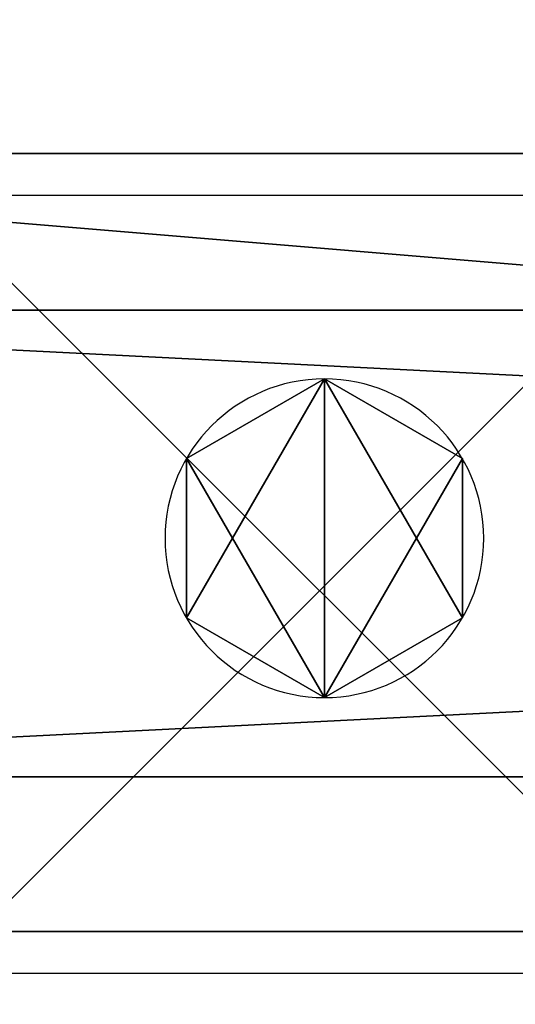
# Model space of a CAD drawing. Units: inches. Extents: x -150 to 275, y -130 to 380.
# Drawn here: x 13 to 20, y 120 to 133 of the extents above; entities that cross this region are included whole.
import ezdxf

# ---------------------------------------------------------------- set-up
doc = ezdxf.new("R2010")
doc.units = ezdxf.units.IN
doc.header["$MEASUREMENT"] = 0
doc.layers.get('0').update_dxf_attribs({"true_color": 0xffffff})
doc.layers.add('element', color=7, linetype='Continuous', true_color=0xcc6600)
doc.layers.add('foundations', color=7, linetype='Continuous', true_color=0x9fa3a3)
doc.layers.add('strefa bezpieczeństwa', color=1, linetype='Continuous')

# ---------------------------------------------------------------- blocks, each defined once
blk = doc.blocks.new('Group_7')
at = {"color": 251, "true_color": 0x565656}
mesh = blk.add_polyface(dxfattribs=at)
corners = [(40, 40), (0, 0), (0, 40), (40, 0)]
mesh.append_faces([[corners[k] for k in face] for face in [(0, 1, 2), (1, 0, 3)]], dxfattribs={"vtx0": -1, "color": 251})
mesh = blk.add_polyface(dxfattribs=at)
corners = [(28.302, 11.698, 35), (11.698, 28.302, 35), (11.698, 11.698, 35), (28.302, 28.302, 35)]
mesh.append_faces([[corners[k] for k in face] for face in [(0, 1, 2), (1, 0, 3)]], dxfattribs={"vtx0": -1, "color": 251})
blk = doc.blocks.new('Grupa_2')
for p, q in [((3, 6), (122, 6)), ((3, 6, 4), (122, 6, 4)), ((3, 0), (122, 0)), ((3, 0, 4), (122, 0, 4))]:
    blk.add_line(p, q)
at = {"color": 254, "true_color": 0xe2e2e2}
mesh = blk.add_polyface(dxfattribs=at)
corners = [(122, 6), (3, 0), (3, 6), (122, 0)]
mesh.append_faces([[corners[k] for k in face] for face in [(0, 1, 2), (1, 0, 3)]], dxfattribs={"vtx0": -1, "color": 254})
mesh = blk.add_polyface(dxfattribs=at)
corners = [(3, 6, 4), (122, 6), (3, 6), (122, 6, 4)]
mesh.append_faces([[corners[k] for k in face] for face in [(0, 1, 2), (1, 0, 3)]], dxfattribs={"vtx0": -1, "color": 254})
mesh = blk.add_polyface(dxfattribs=at)
corners = [(122, 0, 4), (3, 6, 4), (3, 0, 4), (122, 6, 4)]
mesh.append_faces([[corners[k] for k in face] for face in [(0, 1, 2), (1, 0, 3)]], dxfattribs={"vtx0": -1, "color": 254})
mesh = blk.add_polyface(dxfattribs=at)
corners = [(122, 0, 4), (3, 0), (122, 0), (3, 0, 4)]
mesh.append_faces([[corners[k] for k in face] for face in [(0, 1, 2), (1, 0, 3)]], dxfattribs={"vtx0": -1, "color": 254})
blk = doc.blocks.new('Grupa_7')
for p, q in [((1.774, 4.096, 109.161), (1.774, 4.096, -15.006)), ((0, 3.072, 109.161), (0, 3.072, -15.006)), ((3.547, 3.072, 109.161), (3.547, 3.072, -15.006)), ((0, 1.024, 109.161), (0, 1.024, -15.006)), ((3.547, 1.024, 109.161), (3.547, 1.024, -15.006)), ((1.774, 0, 109.161), (1.774, 0, -15.006))]:
    blk.add_line(p, q)
at = {"extrusion": (-1.31933e-48, 2.28514e-48, -1)}
for centre in [(-1.774, 2.048, 15.006), (-1.774, 2.048, -109.161)]:
    blk.add_circle(centre, 2.048, dxfattribs=at)
at = {"color": 254, "true_color": 0xe2e2e2}
mesh = blk.add_polyface(dxfattribs=at)
corners = [(1.774, 4.096, 109.161), (0, 1.024, 109.161), (0, 3.072, 109.161), (1.774, 0, 109.161), (3.547, 3.072, 109.161), (3.547, 1.024, 109.161)]
mesh.append_faces([[corners[k] for k in face] for face in [(0, 1, 2), (3, 4, 5)]], dxfattribs={"vtx0": -1, "color": 254})
mesh.append_faces([[corners[k] for k in face] for face in [(1, 0, 3)]], dxfattribs={"vtx0": -1, "vtx1": -1, "color": 254})
mesh.append_faces([[corners[k] for k in face] for face in [(3, 0, 4)]], dxfattribs={"vtx0": -1, "vtx2": -1, "color": 254})
mesh = blk.add_polyface(dxfattribs=at)
corners = [(1.774, 0, -15.006), (0, 3.072, -15.006), (0, 1.024, -15.006), (1.774, 4.096, -15.006), (3.547, 1.024, -15.006), (3.547, 3.072, -15.006)]
mesh.append_faces([[corners[k] for k in face] for face in [(0, 1, 2), (3, 4, 5)]], dxfattribs={"vtx0": -1, "color": 254})
mesh.append_faces([[corners[k] for k in face] for face in [(1, 0, 3)]], dxfattribs={"vtx0": -1, "vtx1": -1, "color": 254})
mesh.append_faces([[corners[k] for k in face] for face in [(3, 0, 4)]], dxfattribs={"vtx0": -1, "vtx2": -1, "color": 254})
mesh = blk.add_polyface(dxfattribs=at)
corners = [(1.774, 4.096, 109.161), (0, 3.072, -15.006), (1.774, 4.096, -15.006), (0, 3.072, 109.161)]
mesh.append_faces([[corners[k] for k in face] for face in [(0, 1, 2), (1, 0, 3)]], dxfattribs={"vtx0": -1, "color": 254})
mesh = blk.add_polyface(dxfattribs=at)
corners = [(3.547, 3.072, 109.161), (1.774, 4.096, -15.006), (3.547, 3.072, -15.006), (1.774, 4.096, 109.161)]
mesh.append_faces([[corners[k] for k in face] for face in [(0, 1, 2), (1, 0, 3)]], dxfattribs={"vtx0": -1, "color": 254})
mesh = blk.add_polyface(dxfattribs=at)
corners = [(0, 3.072, -15.006), (0, 1.024, 109.161), (0, 1.024, -15.006), (0, 3.072, 109.161)]
mesh.append_faces([[corners[k] for k in face] for face in [(0, 1, 2), (1, 0, 3)]], dxfattribs={"vtx0": -1, "color": 254})
mesh = blk.add_polyface(dxfattribs=at)
corners = [(3.547, 3.072, 109.161), (3.547, 1.024, -15.006), (3.547, 1.024, 109.161), (3.547, 3.072, -15.006)]
mesh.append_faces([[corners[k] for k in face] for face in [(0, 1, 2), (1, 0, 3)]], dxfattribs={"vtx0": -1, "color": 254})
mesh = blk.add_polyface(dxfattribs=at)
corners = [(0, 1.024, 109.161), (1.774, 0, -15.006), (0, 1.024, -15.006), (1.774, 0, 109.161)]
mesh.append_faces([[corners[k] for k in face] for face in [(0, 1, 2), (1, 0, 3)]], dxfattribs={"vtx0": -1, "color": 254})
mesh = blk.add_polyface(dxfattribs=at)
corners = [(1.774, 0, 109.161), (3.547, 1.024, -15.006), (1.774, 0, -15.006), (3.547, 1.024, 109.161)]
mesh.append_faces([[corners[k] for k in face] for face in [(0, 1, 2), (1, 0, 3)]], dxfattribs={"vtx0": -1, "color": 254})
blk = doc.blocks.new('Group_1')
blk.add_blockref('Grupa_7', (15.385, 2.978))
at = {"layer": 'element'}
blk.add_blockref('Grupa_2', (0, 1.959, 109.156), dxfattribs=at)
blk = doc.blocks.new('Grupa_12')
for p, q in [((122.5, 10), (2.5, 10)), ((122.5, 10, -1.8), (2.5, 10, -1.8)), ((2.5, 0), (122.5, 0)), ((2.5, 0, -1.8), (122.5, 0, -1.8))]:
    blk.add_line(p, q)
at = {"color": 28, "true_color": 0x201302}
mesh = blk.add_polyface(dxfattribs=at)
corners = [(0.087, 8.146), (0, 2.5), (0, 7.5), (0.074, 1.895), (0.293, 1.326), (0.337, 8.748), (0.642, 0.827), (0.735, 9.265), (1.102, 0.427), (1.252, 9.663), (1.645, 0.151), (1.854, 9.913), (2.239, 0.014), (2.5, 10), (2.5, 0), (122.5, 0), (122.5, 10), (123.147, 9.915), (123.147, 0.085), (123.75, 9.665), (123.75, 0.335), (124.268, 9.268), (124.268, 0.732), (124.665, 8.75), (124.665, 1.25), (124.915, 8.147), (124.915, 1.853), (125, 7.5), (125, 2.5)]
mesh.append_faces([[corners[k] for k in face] for face in [(0, 1, 2), (26, 27, 28)]], dxfattribs={"vtx0": -1, "color": 28})
mesh.append_faces([[corners[k] for k in face] for face in [(1, 0, 3), (3, 0, 4), (4, 5, 6), (6, 7, 8), (8, 9, 10), (10, 11, 12), (12, 13, 14), (14, 13, 15), (15, 17, 18), (18, 19, 20), (20, 21, 22), (22, 23, 24), (24, 25, 26)]], dxfattribs={"vtx0": -1, "vtx1": -1, "color": 28})
mesh.append_faces([[corners[k] for k in face] for face in [(4, 0, 5), (6, 5, 7), (8, 7, 9), (10, 9, 11), (12, 11, 13), (15, 13, 16), (15, 16, 17), (18, 17, 19), (20, 19, 21), (22, 21, 23), (24, 23, 25), (26, 25, 27)]], dxfattribs={"vtx0": -1, "vtx2": -1, "color": 28})
mesh = blk.add_polyface(dxfattribs=at)
corners = [(0.074, 1.895, -1.8), (0, 7.5, -1.8), (0, 2.5, -1.8), (0.087, 8.146, -1.8), (0.293, 1.326, -1.8), (0.337, 8.748, -1.8), (0.642, 0.827, -1.8), (0.735, 9.265, -1.8), (1.102, 0.427, -1.8), (1.252, 9.663, -1.8), (1.645, 0.151, -1.8), (1.854, 9.913, -1.8), (2.239, 0.014, -1.8), (2.5, 10, -1.8), (2.5, 0, -1.8), (122.5, 0, -1.8), (122.5, 10, -1.8), (123.147, 0.085, -1.8), (123.147, 9.915, -1.8), (123.75, 0.335, -1.8), (123.75, 9.665, -1.8), (124.268, 0.732, -1.8), (124.268, 9.268, -1.8), (124.665, 1.25, -1.8), (124.665, 8.75, -1.8), (124.915, 1.853, -1.8), (124.915, 8.147, -1.8), (125, 2.5, -1.8), (125, 7.5, -1.8)]
mesh.append_faces([[corners[k] for k in face] for face in [(0, 1, 2), (26, 27, 28)]], dxfattribs={"vtx0": -1, "color": 28})
mesh.append_faces([[corners[k] for k in face] for face in [(1, 0, 3), (3, 4, 5), (5, 6, 7), (7, 8, 9), (9, 10, 11), (11, 12, 13), (13, 15, 16), (16, 17, 18), (18, 19, 20), (20, 21, 22), (22, 23, 24), (24, 25, 26)]], dxfattribs={"vtx0": -1, "vtx1": -1, "color": 28})
mesh.append_faces([[corners[k] for k in face] for face in [(3, 0, 4), (5, 4, 6), (7, 6, 8), (9, 8, 10), (11, 10, 12), (13, 12, 14), (13, 14, 15), (16, 15, 17), (18, 17, 19), (20, 19, 21), (22, 21, 23), (24, 23, 25), (26, 25, 27)]], dxfattribs={"vtx0": -1, "vtx2": -1, "color": 28})
mesh = blk.add_polyface(dxfattribs=at)
corners = [(122.5, 10), (2.5, 10, -1.8), (122.5, 10, -1.8), (2.5, 10)]
mesh.append_faces([[corners[k] for k in face] for face in [(0, 1, 2), (1, 0, 3)]], dxfattribs={"vtx0": -1, "color": 28})
mesh = blk.add_polyface(dxfattribs=at)
corners = [(2.5, 0), (122.5, 0, -1.8), (2.5, 0, -1.8), (122.5, 0)]
mesh.append_faces([[corners[k] for k in face] for face in [(0, 1, 2), (1, 0, 3)]], dxfattribs={"vtx0": -1, "color": 28})
blk = doc.blocks.new('plotki')
for p, q in [((-13.786, 56.985), (-13.786, -62.015)), ((-3.786, -62.015), (-3.786, 56.985))]:
    blk.add_line(p, q)

msp = doc.modelspace()

# ---------------------------------------------------------------- block references
for name, p in [('Grupa_12', (0, 120.996, 74.992)), ('Group_1', (0, 121.024, -39.991))]:
    msp.add_blockref(name, p)
at = {"layer": 'foundations', "color": 251, "true_color": 0x565656}
msp.add_blockref('Group_7', (-2.905, 105.377, -65), dxfattribs=at)
at = {"layer": 'strefa bezpieczeństwa', "rotation": 90}
msp.add_blockref('plotki', (60.049, 134.244), dxfattribs=at)

doc.saveas('drawing.dxf')
